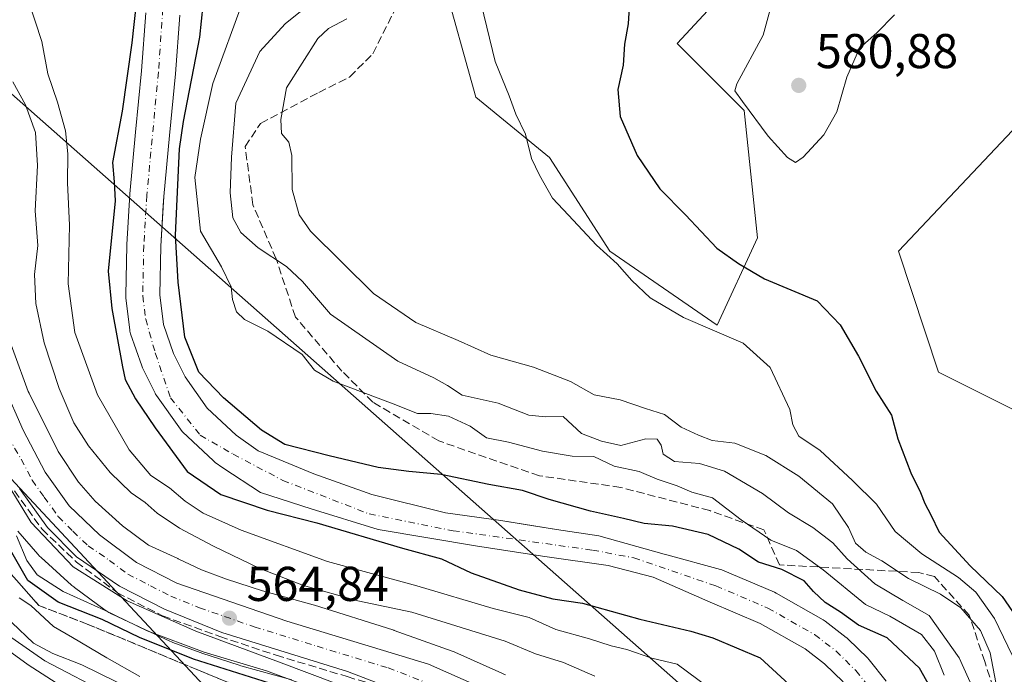
# Model space of a CAD drawing. Units: metres. Extents: x 620646 to 624086, y 4754940 to 4757314.
# Drawn here: x 621269 to 621471, y 4756745 to 4756879 of the extents above; entities that cross this region are included whole.
import ezdxf

# ---------------------------------------------------------------- set-up
doc = ezdxf.new("R2010")
doc.units = ezdxf.units.M
doc.header["$MEASUREMENT"] = 0
doc.linetypes.add('DGN Style 3', pattern=[2.307223, 1.648017, -0.659207])
doc.linetypes.add('DGN Style 4', pattern=[2.638475, 1.318413, -0.659207, 0.001648, -0.659207])
for name, color, linetype, lineweight in [('Arbolado forestal CxS', 92, 'Continuous', 0), ('Carretera de calzada única Cxs', 7, 'Continuous', 13), ('Carretera de calzada única eje', 7, 'DGN Style 4', 0), ('Corriente natural Cxs', 4, 'Continuous', 13), ('Corriente natural eje', 4, 'DGN Style 4', 0), ('Curva de nivel maestra', 30, 'Continuous', 30), ('Curva de nivel normal', 30, 'Continuous', 0), ('Matorral CxS', 135, 'Continuous', 0), ('Núcleo urbano CxS', 7, 'Continuous', 0), ('Pastizal CxS', 92, 'Continuous', 0), ('Punto de cota en terreno', 7, 'Continuous', 0), ('Rótulo de punto de cota en terreno', 7, 'Continuous', 0), ('Senda', 7, 'DGN Style 3', 0), ('Suelo desnudo CxS', 253, 'Continuous', 0), ('Talud superficial', 30, 'DGN Style 3', 0), ('Tendido', 6, 'Continuous', 0)]:
    doc.layers.add(name, color=color, linetype=linetype, lineweight=lineweight)
doc.styles.add('Style-Arial', font='txt')

# ---------------------------------------------------------------- blocks, each defined once
blk = doc.blocks.new('*U16')
at = {"layer": 'Arbolado forestal CxS', "color": 92, "linetype": 'Continuous', "lineweight": 0}
for points in [[(621355.7768, 4756888.0555, 568.7716), (621362.6501, 4756863.3075, 569.3562), (621377.7739, 4756850.9331, 570.6277), (621390.1483, 4756831.6841, 570.413), (621412.1459, 4756816.5597, 570.8158), (621420.3965, 4756834.4337, 576.9171), (621417.6471, 4756860.5567, 579.9855), (621403.8983, 4756874.3057, 576.9163), (621421.7728, 4756893.5545, 580.038)], [(621476.7688, 4756883.9297, 580.1937), (621472.6439, 4756856.4307, 579.4215), (621449.2693, 4756831.6831, 577.2578), (621457.5189, 4756806.9341, 576.4139), (621490.5165, 4756790.4347, 581.5466), (621501.5149, 4756767.0615, 581.5708), (621507.0141, 4756735.4375, 578.6088)], [(621446.7542, 4756743.5627, 546.8265), (621443.2941, 4756747.9327, 547.2603), (621443.2313, 4756748.0099, 547.2877), (621442.9973, 4756748.2624, 547.3664), (621438.9073, 4756752.2624, 547.8733), (621438.7099, 4756752.4413, 547.8205), (621438.5965, 4756752.5324, 547.7978), (621434.2366, 4756755.8924, 548.069), (621433.8379, 4756756.1582, 548.0077), (621424.2256, 4756761.6052, 548.2253), (621423.8711, 4756761.7804, 548.1873), (621413.2311, 4756766.3104, 547.9504), (621413.0573, 4756766.379, 547.9338), (621412.7875, 4756766.465, 547.9022), (621401.7975, 4756769.485, 548.4662), (621401.4779, 4756769.5569, 548.4626), (621401.2877, 4756769.5851, 548.4548), (621387.9011, 4756773.3368, 548.6386), (621379.1698, 4756774.6597, 548.9133), (621372.7623, 4756775.7028, 548.7794), (621367.7928, 4756776.5118, 548.8707), (621356.4156, 4756778.0993, 548.6526), (621341.3344, 4756781.8035, 548.6926), (621329.4281, 4756786.0368, 549.1427), (621318.0221, 4756790.7588, 548.8959), (621313.4976, 4756793.9807, 549.2968), (621307.6047, 4756799.5472, 550.2466), (621303.0534, 4756805.9616, 550.0617), (621300.6857, 4756810.7336, 549.5864), (621298.6288, 4756816.703, 549.3873), (621297.8843, 4756822.7412, 549.3569), (621298.078, 4756832.7293, 549.4277), (621298.5871, 4756841.053, 549.4702), (621298.7001, 4756842.9001, 549.5628), (621299.8747, 4756855.4526, 550.4257), (621301.0672, 4756868.0915, 549.6184), (621301.9917, 4756880.1079, 549.7019)]]:
    blk.add_polyline3d(points, dxfattribs=at)
blk = doc.blocks.new('5PATER')
at = {"layer": 'Suelo desnudo CxS', "linetype": 'Continuous', "lineweight": 0}
h = blk.add_hatch(color=51, dxfattribs=at)
edge = h.paths.add_edge_path()
edge.add_ellipse((0, 0), major_axis=(-0.11, -0.111), ratio=0.999422, start_angle=0, end_angle=360)

msp = doc.modelspace()

# ---------------------------------------------------------------- linework, layer by layer
at = {"layer": 'Arbolado forestal CxS', "color": 92, "linetype": 'Continuous', "lineweight": 0}
for points in [[(621355.7768, 4756888.0555, 568.7716), (621362.6501, 4756863.3075, 569.3562), (621377.7739, 4756850.9331, 570.6277), (621390.1483, 4756831.6841, 570.413), (621412.1459, 4756816.5597, 570.8158), (621420.3965, 4756834.4337, 576.9171), (621417.6471, 4756860.5567, 579.9855), (621403.8983, 4756874.3057, 576.9163), (621421.7728, 4756893.5545, 580.038)], [(621476.7688, 4756883.9297, 580.1937), (621472.6439, 4756856.4307, 579.4215), (621449.2693, 4756831.6831, 577.2578), (621457.5189, 4756806.9341, 576.4139), (621490.5165, 4756790.4347, 581.5466), (621501.5149, 4756767.0615, 581.5708), (621507.0141, 4756735.4375, 578.6088), (621521.3685, 4756709.2173, 566.2937)], [(621295.0084, 4756880.5923, 550.6121), (621294.0928, 4756868.6888, 550.3237), (621292.9055, 4756856.1076, 549.6325), (621291.7254, 4756843.4962, 549.3351), (621291.7167, 4756843.3838, 549.3344), (621291.0866, 4756833.0838, 549.5646), (621291.0808, 4756832.938, 549.5718), (621290.8804, 4756822.594, 549.3621), (621290.9065, 4756822.1318, 549.3581), (621291.7264, 4756815.4818, 549.2704), (621291.7533, 4756815.3023, 549.2663), (621291.891, 4756814.7699, 549.2315), (621294.1512, 4756808.2115, 549.0673), (621294.3148, 4756807.8245, 549.0615), (621296.9048, 4756802.6045, 549.2699), (621297.009, 4756802.4101, 549.2682), (621297.1857, 4756802.1348, 549.2599), (621302.0956, 4756795.2148, 549.4019), (621302.2689, 4756794.9903, 549.3571), (621302.5468, 4756794.6958, 549.2888), (621308.8667, 4756788.7258, 548.9697), (621309.0203, 4756788.5889, 548.961), (621309.2399, 4756788.4191, 548.9446), (621310.7723, 4756787.3279, 548.8235), (621318.4947, 4756782.2314, 548.6614), (621328.8989, 4756778.8931, 548.5667), (621342.6573, 4756774.6597, 548.7977), (621363.0302, 4756771.2201, 547.8953), (621376.7886, 4756769.1035, 548.0667), (621389.7532, 4756767.2514, 547.7769), (621399.0136, 4756764.8701, 547.4412), (621410.7057, 4756759.7776, 547.1456), (621420.9468, 4756755.4174, 547.2292), (621430.1595, 4756750.1969, 547.0633), (621434.1603, 4756747.1137, 546.9432), (621437.944, 4756743.4132, 547.0173)], [(621295.0084, 4756880.5923, 550.6121), (621294.0928, 4756868.6888, 550.3237), (621292.9055, 4756856.1076, 549.6325), (621291.7254, 4756843.4962, 549.3351), (621291.7167, 4756843.3838, 549.3344), (621291.0866, 4756833.0838, 549.5646), (621291.0808, 4756832.938, 549.5718), (621290.8804, 4756822.594, 549.3621), (621290.9065, 4756822.1318, 549.3581), (621291.7264, 4756815.4818, 549.2704), (621291.7533, 4756815.3023, 549.2663), (621291.891, 4756814.7699, 549.2315), (621294.1512, 4756808.2115, 549.0673), (621294.3148, 4756807.8245, 549.0615), (621296.9048, 4756802.6045, 549.2699), (621297.009, 4756802.4101, 549.2682), (621297.1857, 4756802.1348, 549.2599), (621302.0956, 4756795.2148, 549.4019), (621302.2689, 4756794.9903, 549.3571), (621302.5468, 4756794.6958, 549.2888), (621308.8667, 4756788.7258, 548.9697), (621309.0203, 4756788.5889, 548.961), (621309.2399, 4756788.4191, 548.9446), (621310.7723, 4756787.3279, 548.8235), (621318.4947, 4756782.2314, 548.6614), (621328.8989, 4756778.8931, 548.5667), (621342.6573, 4756774.6597, 548.7977), (621363.0302, 4756771.2201, 547.8953), (621376.7886, 4756769.1035, 548.0667), (621389.7532, 4756767.2514, 547.7769), (621399.0136, 4756764.8701, 547.4412), (621410.7057, 4756759.7776, 547.1456), (621420.9468, 4756755.4174, 547.2292), (621430.1595, 4756750.1969, 547.0633), (621434.1603, 4756747.1137, 546.9432), (621437.944, 4756743.4132, 547.0173)], [(621301.9917, 4756880.1079, 549.7019), (621301.0672, 4756868.0915, 549.6184), (621299.8747, 4756855.4526, 550.4257), (621298.7001, 4756842.9001, 549.5628), (621298.5871, 4756841.053, 549.4702), (621298.078, 4756832.7293, 549.4277), (621297.8843, 4756822.7412, 549.3569), (621298.6288, 4756816.703, 549.3873), (621300.6857, 4756810.7336, 549.5864), (621303.0534, 4756805.9616, 550.0617), (621307.6047, 4756799.5472, 550.2466), (621313.4976, 4756793.9807, 549.2968), (621318.0221, 4756790.7588, 548.8959), (621329.4281, 4756786.0368, 549.1427), (621341.3344, 4756781.8035, 548.6926), (621356.4156, 4756778.0993, 548.6526), (621367.7928, 4756776.5118, 548.8707), (621372.7623, 4756775.7028, 548.7794), (621379.1698, 4756774.6597, 548.9133), (621387.9011, 4756773.3368, 548.6386), (621401.2877, 4756769.5851, 548.4548), (621401.4779, 4756769.5569, 548.4626), (621401.7975, 4756769.485, 548.4662), (621412.7875, 4756766.465, 547.9022), (621413.0573, 4756766.379, 547.9338), (621413.2311, 4756766.3104, 547.9504), (621423.8711, 4756761.7804, 548.1873), (621424.2256, 4756761.6052, 548.2253), (621433.8379, 4756756.1582, 548.0077), (621434.2366, 4756755.8924, 548.069), (621438.5965, 4756752.5324, 547.7978), (621438.7099, 4756752.4413, 547.8205), (621438.9073, 4756752.2624, 547.8733), (621442.9973, 4756748.2624, 547.3664), (621443.2313, 4756748.0099, 547.2877), (621443.2941, 4756747.9327, 547.2603), (621446.7542, 4756743.5627, 546.8265)], [(621368.7093, 4756744.8319, 563.2075), (621368.2479, 4756745.0787, 563.1874), (621367.9708, 4756745.2089, 563.1887), (621358.3807, 4756749.4901, 562.7048), (621358.1809, 4756749.5757, 562.6818), (621357.8249, 4756749.7135, 562.6505), (621345.9451, 4756753.9829, 562.0137), (621345.8113, 4756754.0293, 561.9882), (621345.6427, 4756754.0845, 561.9582), (621329.5729, 4756759.1457, 561.18), (621329.3001, 4756759.2261, 561.1883), (621326.5529, 4756759.9853, 561.3348), (621318.9449, 4756762.0871, 562.6743), (621311.5589, 4756764.4931, 562.7582), (621306.4039, 4756766.4009, 563.3533), (621301.6013, 4756768.6563, 563.233), (621301.5583, 4756768.6761, 563.229), (621295.5317, 4756771.4623, 563.4084), (621290.1888, 4756775.4161, 563.2197), (621284.5899, 4756780.4607, 563.1356), (621281.2729, 4756784.2823, 563.307), (621281.1869, 4756784.3813, 563.3049), (621277.0614, 4756790.6317, 563.6252), (621271.0877, 4756802.5807, 563.6254), (621270.8987, 4756802.9587, 563.63), (621264.9099, 4756819.0559, 563.89)], [(621264.9099, 4756819.0559, 563.89), (621270.8987, 4756802.9587, 563.63), (621271.0877, 4756802.5807, 563.6254), (621277.0614, 4756790.6317, 563.6252), (621281.1869, 4756784.3813, 563.3049), (621281.2729, 4756784.2823, 563.307), (621284.5899, 4756780.4607, 563.1356), (621290.1888, 4756775.4161, 563.2197), (621295.5317, 4756771.4623, 563.4084), (621301.5583, 4756768.6761, 563.229), (621301.6013, 4756768.6563, 563.233), (621306.4039, 4756766.4009, 563.3533), (621311.5589, 4756764.4931, 562.7582), (621318.9449, 4756762.0871, 562.6743), (621326.5529, 4756759.9853, 561.3348), (621329.3001, 4756759.2261, 561.1883), (621329.5729, 4756759.1457, 561.18), (621345.6427, 4756754.0845, 561.9582), (621345.8113, 4756754.0293, 561.9882), (621345.9451, 4756753.9829, 562.0137), (621357.8249, 4756749.7135, 562.6505), (621358.1809, 4756749.5757, 562.6818), (621358.3807, 4756749.4901, 562.7048), (621367.9708, 4756745.2089, 563.1887), (621368.2479, 4756745.0787, 563.1874), (621368.7093, 4756744.8319, 563.2075)]]:
    msp.add_polyline3d(points, dxfattribs=at)
at = {"layer": 'Carretera de calzada única Cxs', "color": 7, "linetype": 'Continuous', "lineweight": 13}
for points in [[(621265.9801, 4756803.9301, 565.0859), (621269.8501, 4756795.0501, 564.7279), (621274.3501, 4756786.3901, 564.6522), (621279.2801, 4756779.5101, 564.6315), (621285.4801, 4756773.5901, 564.5813), (621293.0701, 4756767.9201, 564.6101), (621301.3701, 4756763.6701, 564.6405), (621323.8901, 4756755.8601, 564.5249), (621352.9401, 4756747.0201, 564.8489), (621363.6401, 4756742.3401, 565.0238)], [(621265.9801, 4756803.9301, 565.0859), (621269.8501, 4756795.0501, 564.7279), (621274.3501, 4756786.3901, 564.6522), (621279.2801, 4756779.5101, 564.6315), (621285.4801, 4756773.5901, 564.5813), (621293.0701, 4756767.9201, 564.6101), (621301.3701, 4756763.6701, 564.6405), (621323.8901, 4756755.8601, 564.5249), (621352.9401, 4756747.0201, 564.8489), (621363.6401, 4756742.3401, 565.0238)], [(621350.3901, 4756740.1601, 565.5501), (621336.3701, 4756745.5501, 565.6633), (621310.6001, 4756753.5601, 565.6023), (621298.8301, 4756758.3101, 565.1991), (621289.5701, 4756763.0701, 565.156), (621280.8201, 4756769.0701, 565.11), (621274.8201, 4756775.0801, 566.6198), (621269.0701, 4756783.0901, 567.6763)], [(621350.3901, 4756740.1601, 565.5501), (621336.3701, 4756745.5501, 565.6633), (621310.6001, 4756753.5601, 565.6023), (621298.8301, 4756758.3101, 565.1991), (621289.5701, 4756763.0701, 565.156), (621280.8201, 4756769.0701, 565.11), (621274.8201, 4756775.0801, 566.6198), (621269.0701, 4756783.0901, 567.6763)]]:
    msp.add_polyline3d(points, dxfattribs=at)
at = {"layer": 'Carretera de calzada única eje', "color": 7, "linetype": 'DGN Style 4', "lineweight": 0}
msp.add_polyline3d([(621266.7101, 4756793.6901, 565.4243), (621269.4601, 4756789.0701, 565.8516), (621271.7101, 4756784.7401, 565.3838), (621274.1701, 4756781.3001, 564.9369), (621277.0501, 4756777.3001, 564.898), (621280.0501, 4756774.2901, 564.7938), (621283.1601, 4756771.3301, 564.7927), (621287.5301, 4756768.3301, 564.7741), (621291.3201, 4756765.4901, 564.8508), (621295.9601, 4756763.1001, 564.8082), (621300.1001, 4756760.9901, 564.8949), (621305.9801, 4756758.6001, 564.825), (621317.2301, 4756754.7101, 564.8582), (621330.1201, 4756750.7101, 564.8919), (621344.6601, 4756746.2901, 564.9304), (621351.6701, 4756743.5901, 564.8619)], dxfattribs=at)
at = {"layer": 'Corriente natural Cxs', "color": 4, "linetype": 'Continuous', "lineweight": 13}
for points in [[(621437.944, 4756743.4132, 547.0173), (621434.1603, 4756747.1137, 546.9432), (621430.1595, 4756750.1969, 547.0633), (621420.9468, 4756755.4174, 547.2292), (621410.7057, 4756759.7776, 547.1456), (621399.0136, 4756764.8701, 547.4412), (621389.7532, 4756767.2514, 547.7769), (621376.7886, 4756769.1035, 548.0667), (621363.0302, 4756771.2201, 547.8953), (621342.6573, 4756774.6597, 548.7977), (621328.8989, 4756778.8931, 548.5667), (621318.4947, 4756782.2314, 548.6614), (621310.7723, 4756787.3279, 548.8235), (621309.2399, 4756788.4191, 548.9446), (621309.0203, 4756788.5889, 548.961), (621308.8667, 4756788.7258, 548.9697), (621302.5467, 4756794.6958, 549.2888), (621302.2689, 4756794.9903, 549.3571), (621302.0956, 4756795.2148, 549.4019), (621297.1856, 4756802.1348, 549.2599), (621297.009, 4756802.4101, 549.2682), (621296.9048, 4756802.6045, 549.2699), (621294.3148, 4756807.8245, 549.0615), (621294.1511, 4756808.2115, 549.0673), (621291.891, 4756814.7699, 549.2315), (621291.7533, 4756815.3023, 549.2663), (621291.7264, 4756815.4818, 549.2704), (621290.9064, 4756822.1318, 549.3581), (621290.8804, 4756822.594, 549.3621), (621291.0808, 4756832.938, 549.5718), (621291.0866, 4756833.0838, 549.5646), (621291.7166, 4756843.3838, 549.3344), (621291.7253, 4756843.4962, 549.3352), (621292.9055, 4756856.1076, 549.6325), (621294.0927, 4756868.6888, 550.3237), (621295.0084, 4756880.5923, 550.6121)], [(621437.944, 4756743.4132, 547.0173), (621434.1603, 4756747.1137, 546.9432), (621430.1595, 4756750.1969, 547.0633), (621420.9468, 4756755.4174, 547.2292), (621410.7057, 4756759.7776, 547.1456), (621399.0136, 4756764.8701, 547.4412), (621389.7532, 4756767.2514, 547.7769), (621376.7886, 4756769.1035, 548.0667), (621363.0302, 4756771.2201, 547.8953), (621342.6573, 4756774.6597, 548.7977), (621328.8989, 4756778.8931, 548.5667), (621318.4947, 4756782.2314, 548.6614), (621310.7723, 4756787.3279, 548.8235), (621309.2399, 4756788.4191, 548.9446), (621309.0203, 4756788.5889, 548.961), (621308.8667, 4756788.7258, 548.9697), (621302.5467, 4756794.6958, 549.2888), (621302.2689, 4756794.9903, 549.3571), (621302.0956, 4756795.2148, 549.4019), (621297.1856, 4756802.1348, 549.2599), (621297.009, 4756802.4101, 549.2682), (621296.9048, 4756802.6045, 549.2699), (621294.3148, 4756807.8245, 549.0615), (621294.1511, 4756808.2115, 549.0673), (621291.891, 4756814.7699, 549.2315), (621291.7533, 4756815.3023, 549.2663), (621291.7264, 4756815.4818, 549.2704), (621290.9064, 4756822.1318, 549.3581), (621290.8804, 4756822.594, 549.3621), (621291.0808, 4756832.938, 549.5718), (621291.0866, 4756833.0838, 549.5646), (621291.7166, 4756843.3838, 549.3344), (621291.7253, 4756843.4962, 549.3352), (621292.9055, 4756856.1076, 549.6325), (621294.0927, 4756868.6888, 550.3237), (621295.0084, 4756880.5923, 550.6121)], [(621301.9916, 4756880.1079, 549.7019), (621301.0672, 4756868.0915, 549.6184), (621299.8747, 4756855.4526, 550.4257), (621298.7001, 4756842.9001, 549.5628), (621298.078, 4756832.7293, 549.4277), (621297.8843, 4756822.7412, 549.3569), (621298.6288, 4756816.703, 549.3873), (621300.6857, 4756810.7336, 549.5864), (621303.0534, 4756805.9616, 550.0617), (621307.6047, 4756799.5472, 550.2466), (621313.4975, 4756793.9807, 549.2967), (621318.0221, 4756790.7588, 548.8959), (621329.4281, 4756786.0368, 549.1427), (621341.3344, 4756781.8035, 548.6926), (621356.4156, 4756778.0993, 548.6526), (621367.7927, 4756776.5118, 548.8707), (621379.1698, 4756774.6597, 548.9133), (621387.9011, 4756773.3368, 548.6386), (621401.2877, 4756769.5851, 548.4548), (621401.4779, 4756769.5569, 548.4626), (621401.7975, 4756769.485, 548.4662), (621412.7875, 4756766.465, 547.9022), (621413.0572, 4756766.379, 547.9338), (621413.2311, 4756766.3104, 547.9504), (621423.8711, 4756761.7804, 548.1873), (621424.2256, 4756761.6052, 548.2253), (621433.8379, 4756756.1582, 548.0077), (621434.2365, 4756755.8924, 548.069), (621438.5965, 4756752.5324, 547.7978), (621438.7099, 4756752.4413, 547.8205), (621438.9073, 4756752.2624, 547.8733), (621442.9973, 4756748.2624, 547.3664), (621443.2313, 4756748.0099, 547.2877), (621443.2941, 4756747.9327, 547.2603), (621446.7541, 4756743.5627, 546.8265)], [(621301.9916, 4756880.1079, 549.7019), (621301.0672, 4756868.0915, 549.6184), (621299.8747, 4756855.4526, 550.4257), (621298.7001, 4756842.9001, 549.5628), (621298.078, 4756832.7293, 549.4277), (621297.8843, 4756822.7412, 549.3569), (621298.6288, 4756816.703, 549.3873), (621300.6857, 4756810.7336, 549.5864), (621303.0534, 4756805.9616, 550.0617), (621307.6047, 4756799.5472, 550.2466), (621313.4975, 4756793.9807, 549.2967), (621318.0221, 4756790.7588, 548.8959), (621329.4281, 4756786.0368, 549.1427), (621341.3344, 4756781.8035, 548.6926), (621356.4156, 4756778.0993, 548.6526), (621367.7927, 4756776.5118, 548.8707), (621379.1698, 4756774.6597, 548.9133), (621387.9011, 4756773.3368, 548.6386), (621401.2877, 4756769.5851, 548.4548), (621401.4779, 4756769.5569, 548.4626), (621401.7975, 4756769.485, 548.4662), (621412.7875, 4756766.465, 547.9022), (621413.0572, 4756766.379, 547.9338), (621413.2311, 4756766.3104, 547.9504), (621423.8711, 4756761.7804, 548.1873), (621424.2256, 4756761.6052, 548.2253), (621433.8379, 4756756.1582, 548.0077), (621434.2365, 4756755.8924, 548.069), (621438.5965, 4756752.5324, 547.7978), (621438.7099, 4756752.4413, 547.8205), (621438.9073, 4756752.2624, 547.8733), (621442.9973, 4756748.2624, 547.3664), (621443.2313, 4756748.0099, 547.2877), (621443.2941, 4756747.9327, 547.2603), (621446.7541, 4756743.5627, 546.8265)]]:
    msp.add_polyline3d(points, dxfattribs=at)
at = {"layer": 'Corriente natural eje', "color": 4, "linetype": 'DGN Style 4', "lineweight": 0}
msp.add_polyline3d([(621299.2401, 4756892.3201, 549.7635), (621297.5801, 4756868.3901, 550.1404), (621295.2101, 4756843.1701, 549.0661), (621294.5801, 4756832.8701, 549.1985), (621294.3801, 4756822.5601, 549.0712), (621294.9696, 4756817.7792, 549.1133), (621296.9449, 4756810.8464, 548.9299), (621300.0593, 4756801.6473, 549.5839), (621306.1447, 4756793.9744, 549.0845), (621312.9302, 4756790.088, 548.5804), (621323.0781, 4756784.7139, 548.22), (621340.8052, 4756777.8347, 548.2165), (621358.0031, 4756774.3951, 548.2255), (621386.5782, 4756770.4264, 548.1288), (621395.0449, 4756768.8389, 547.8982), (621411.8601, 4756763.0901, 547.21), (621422.5001, 4756758.5601, 547.1526), (621432.1001, 4756753.1201, 546.8973), (621436.4601, 4756749.7601, 546.8847), (621440.5501, 4756745.7601, 546.7054), (621443.4463, 4756742.1021, 546.5305)], dxfattribs=at)
at = {"layer": 'Curva de nivel maestra', "color": 30, "linetype": 'Continuous', "lineweight": 30, "flags": 128}
for points, elevation in [([(621293.9738, 4756891.3413), (621292.1218, 4756874.4079), (621290.1174, 4756860.4129), (621288.19, 4756849.8801), (621288.52, 4756845.9201), (621288.73, 4756842.0401), (621287.28, 4756827.6401), (621288, 4756819.9901), (621290.19, 4756808.0001), (621290.74, 4756805.4301), (621292.85, 4756801.4201), (621296.9, 4756795.5101), (621303.4989, 4756786.5661), (621310.378, 4756781.8036), (621319.9031, 4756778.6286), (621330.05, 4756776.0401), (621347.59, 4756770.8001), (621355.64, 4756768.6301), (621361.72, 4756765.7401), (621371.57, 4756762.2601), (621378.42, 4756760.4501), (621384.52, 4756759.5401), (621396.27, 4756756.3001), (621406.7, 4756753.7801), (621411.26, 4756752.4701), (621420.97, 4756748.3301), (621429.44, 4756740.5601)], 550), ([(621394.21, 4756884.0101), (621393.91, 4756878.3401), (621393.13, 4756874.1701), (621392.86, 4756869.8501), (621391.75, 4756864.8701), (621392.22, 4756859.3001), (621395.7, 4756851.2901), (621400.38, 4756844.5001), (621405.64, 4756839.1901), (621412.08, 4756832.3001), (621416.51, 4756829.2101), (621421.86, 4756826.0101), (621432.66, 4756821.5301), (621437.33, 4756816.6201), (621441.09, 4756810.1801), (621444.7, 4756803.0201), (621447.86, 4756798.0801), (621449.16, 4756793.2201), (621451.82, 4756786.2701), (621453.83, 4756782.2301), (621454.71, 4756779.9501), (621455.93, 4756777.6701), (621457.62, 4756774.1001), (621463.99, 4756767.2301), (621470.54, 4756760.9401), (621474.95, 4756754.5601)], 575), ([(621456.6, 4756740.8901), (621453.61, 4756746.2301), (621446.97, 4756752.4701), (621441.12, 4756755.0301), (621437.42, 4756757.7001), (621434.26, 4756759.6601), (621431.91, 4756761.9301), (621429.96, 4756764.1401), (621425.4, 4756766.4301), (621420.58, 4756767.9401), (621416.59, 4756770.6101), (621410.3, 4756773.6001), (621402.96, 4756775.3401), (621397.15, 4756775.8801), (621392.95, 4756776.9401), (621386.15, 4756778.4201), (621377.66, 4756780.8201), (621372.25, 4756782.6301), (621365.34, 4756783.9001), (621355.58, 4756785.9401), (621348.91, 4756786.5501), (621342.65, 4756787.3801), (621332.6031, 4756789.7411), (621323.49, 4756792.0701), (621318.69, 4756795.0001), (621310.9072, 4756801.6474), (621305.8801, 4756806.9391), (621302.9697, 4756814.0828), (621301.61, 4756825.3501), (621301.1176, 4756834.985), (621301.9114, 4756852.7121), (621302.7051, 4756858.2683), (621306.1, 4756875.5501), (621306.76, 4756882.1101)], 550), ([(621321.65, 4756742.7501), (621304.75, 4756748.1001), (621293.69, 4756752.5001), (621286.03, 4756756.2001), (621277.05, 4756759.7801), (621270.84, 4756764.2001), (621266.73, 4756771.3901)], 575)]:
    msp.add_lwpolyline(points, dxfattribs=dict(at, elevation=elevation))
at = {"layer": 'Curva de nivel normal', "color": 30, "linetype": 'Continuous', "lineweight": 0, "flags": 128}
for points, elevation in [([(621473.59, 4756746.94), (621469, 4756756.42), (621465.18, 4756761.8), (621461.59, 4756764.84), (621454.06, 4756769.67), (621448.65, 4756774.24), (621444.8, 4756779.87), (621439.89, 4756784.71), (621433.23, 4756790.82), (621428.9, 4756793.76), (621427.62, 4756796.1), (621427, 4756799.22), (621422.98, 4756807.84), (621417.49, 4756812.85), (621405.23, 4756818.08), (621398.42, 4756822.11), (621394.66, 4756825.68), (621391.6, 4756829.09), (621387.36, 4756832.92), (621381.63, 4756839.12), (621378.34, 4756842.56), (621375.74, 4756847.31), (621374.08, 4756850.69), (621372.81, 4756855.66), (621370.83, 4756859.79), (621369.5, 4756863.52), (621366.6, 4756870.61), (621362.62, 4756887.28)], 570), ([(621448.46, 4756880.16), (621444.83, 4756876.44), (621441.28, 4756873.3), (621438.72, 4756867.37), (621436.65, 4756860.26), (621434, 4756855.59), (621429.79, 4756850.96), (621428.21, 4756849.86), (621426.57, 4756850.93), (621422.57, 4756855.26), (621417.34, 4756862.4), (621415.73, 4756864.55), (621416.18, 4756866.02), (621421.57, 4756876.02), (621424.34, 4756886.29)], 580), ([(621412.43, 4756740.79), (621403.9, 4756747.07), (621398.73, 4756748.29), (621393.61, 4756750.06), (621390.4, 4756750.81), (621385.97, 4756752.22), (621379.08, 4756754.14), (621373.56, 4756756.59), (621366.22, 4756758.49), (621350.59, 4756763.14), (621332.23, 4756768.07), (621314.56, 4756774.53), (621306.78, 4756777.98), (621303.07, 4756780.47), (621299.84, 4756783.2), (621296, 4756785.7), (621291.61, 4756790.98), (621285.09, 4756802.29), (621280.46, 4756815.02), (621279.08, 4756825.02), (621279.36, 4756837.02), (621278.92, 4756845.69), (621279.04, 4756851.69), (621278.53, 4756856.4), (621276.86, 4756862.23), (621274.9, 4756868.07), (621273.69, 4756874.67), (621270.85, 4756883.27)], 555), ([(621315.11, 4756883.48), (621308.71, 4756866.11), (621306.21, 4756854.69), (621305.02, 4756846.8), (621306.22, 4756835.83), (621310.52, 4756828.49), (621312.49, 4756824.42), (621312.76, 4756821.79), (621313.58, 4756819.24), (621315.24, 4756817.72), (621320.02, 4756815.32), (621327.08, 4756810.51), (621329.58, 4756807.3), (621333.42, 4756805.06), (621345.73, 4756800.43), (621350.69, 4756798.45), (621353.41, 4756798.45), (621357.05, 4756797.87), (621361.5, 4756795.86), (621364.86, 4756793.44), (621369.33, 4756792.56), (621376.33, 4756790.72), (621382.37, 4756789.72), (621386.83, 4756789.61), (621391.04, 4756787.62), (621396.14, 4756786.55), (621399.84, 4756785), (621403.94, 4756783.63), (621406.96, 4756782.29), (621411.14, 4756781.16), (621417.03, 4756776.63), (621423.14, 4756772.46), (621428.39, 4756770.32), (621433.85, 4756766.41), (621442.54, 4756759.27), (621447.54, 4756756.9), (621453.99, 4756753.12), (621456.68, 4756749.74), (621458.66, 4756744.8)], 555), ([(621465.54, 4756739.87), (621461.76, 4756748.33), (621455.61, 4756757.02), (621450.22, 4756760.09), (621444.48, 4756763.54), (621438.78, 4756768.64), (621435.87, 4756771.9), (621431.73, 4756775.09), (621426.73, 4756778.09), (621421.44, 4756782.04), (621413.66, 4756786.63), (621408.51, 4756788.16), (621403.38, 4756788.58), (621401.06, 4756790.08), (621400.62, 4756791.97), (621399.82, 4756793.18), (621397.52, 4756793.21), (621392.37, 4756791.89), (621388.44, 4756792.78), (621384.34, 4756794.36), (621380.58, 4756797.83), (621376.91, 4756797.78), (621373.49, 4756798.1), (621367.21, 4756800.57), (621359.86, 4756802.22), (621356.88, 4756804.18), (621354.05, 4756805.73), (621346.63, 4756809.16), (621332.89, 4756818.81), (621327.1, 4756825.46), (621323.87, 4756828.57), (621318.03, 4756832.39), (621314.5, 4756835.52), (621312.83, 4756838.52), (621312.29, 4756843.65), (621312.54, 4756850.95), (621313.47, 4756862.02), (621318.34, 4756872.65), (621323.57, 4756878.28), (621329.88, 4756883.43)], 560), ([(621469.25, 4756743.27), (621468.09, 4756749.4), (621466.12, 4756753.93), (621462.06, 4756758.57), (621457.91, 4756761.42), (621451.38, 4756764.61), (621445.86, 4756768.22), (621442.62, 4756769.98), (621440.49, 4756771.85), (621439.08, 4756775.05), (621435.78, 4756779.9), (621428.88, 4756785.61), (621422.08, 4756789.82), (621415.78, 4756792.34), (621411.13, 4756792.9), (621408.31, 4756793.98), (621404.78, 4756795.62), (621401.31, 4756798.21), (621397.42, 4756799.45), (621392.22, 4756801.21), (621386.92, 4756802.29), (621382.03, 4756805.01), (621374.5, 4756807.9), (621365.73, 4756810.39), (621359.02, 4756813.38), (621350.38, 4756817.07), (621341.7, 4756823.06), (621328.77, 4756835.8), (621326.43, 4756839.18), (621325.01, 4756844.37), (621324.93, 4756851.29), (621324.34, 4756854.04), (621322.82, 4756855.85), (621322.66, 4756858.73), (621323.84, 4756865.2), (621330.24, 4756875.28), (621332.43, 4756877.38), (621336.2, 4756879.33)], 565), ([(621267.72, 4756866.42), (621270.32, 4756861.68), (621272.4, 4756856.04), (621272.78, 4756849.24), (621272.32, 4756839.95), (621272.84, 4756832.87), (621272.18, 4756826.92), (621272.42, 4756820.96), (621274.17, 4756812.89), (621277.26, 4756803.53), (621280.22, 4756796.51), (621283.23, 4756791.8), (621287.72, 4756786.32), (621291.99, 4756782.16), (621294.84, 4756780.2), (621297.33, 4756778.02), (621301.92, 4756774.94), (621308.86, 4756771.22), (621318.4, 4756766.64), (621327.32, 4756763.2), (621338.47, 4756760.04), (621349.5, 4756757.74), (621368.69, 4756751.75), (621374.92, 4756749.16), (621380.66, 4756747.36), (621387.06, 4756744.61)], 560), ([(621264.25, 4756787.82), (621271.48, 4756776.11), (621280.09, 4756767.01), (621291.16, 4756760.01), (621305.23, 4756753.8), (621322.2, 4756747.54), (621340.15, 4756740.79)], 565), ([(621268.48, 4756773.38), (621270.61, 4756768.3), (621272.75, 4756765.34), (621278.03, 4756761.96), (621286.51, 4756758.1), (621295.29, 4756753.86), (621306.94, 4756749.49), (621319.77, 4756745.68), (621329.32, 4756742.12)], 570), ([(621269.01, 4756760.64), (621271.43, 4756759.06), (621276.06, 4756754.74), (621279.99, 4756752.52), (621287.01, 4756748.37), (621293.74, 4756744.51)], 580), ([(621292.34, 4756741.82), (621281.85, 4756746.9), (621275.95, 4756749.26), (621271.97, 4756751.33), (621267.54, 4756755.56)], 585), ([(621287.89, 4756740.62), (621274.27, 4756747.73), (621266.66, 4756753.05)], 590), ([(621277.56, 4756742.58), (621270.85, 4756746.88), (621266.82, 4756749.85)], 595)]:
    msp.add_lwpolyline(points, dxfattribs=dict(at, elevation=elevation))
at = {"layer": 'Matorral CxS', "color": 135, "linetype": 'Continuous', "lineweight": 0}
for points in [[(621268.7585, 4756774.2911, 569.8169), (621272.8285, 4756769.6021, 567.905), (621272.8553, 4756769.5713, 567.9028), (621273.2131, 4756769.1891, 567.8465), (621273.5151, 4756768.9027, 567.7653), (621279.7649, 4756763.2715, 566.8705), (621279.8453, 4756763.2003, 566.8615), (621280.2497, 4756762.8681, 566.788), (621280.3611, 4756762.7841, 566.7601), (621286.6721, 4756758.1141, 568.7905), (621286.9861, 4756757.8931, 568.7614), (621287.4309, 4756757.6167, 568.6646), (621287.8923, 4756757.3699, 568.7262), (621288.0735, 4756757.2835, 568.7828), (621294.8219, 4756754.1633, 569.8797), (621299.9093, 4756751.7741, 569.8172), (621300.2481, 4756751.6245, 569.9084), (621300.5331, 4756751.5129, 569.9619), (621306.1541, 4756749.4327, 570.3091), (621306.3593, 4756749.3603, 570.2969), (621306.4531, 4756749.3287, 570.2887), (621314.1617, 4756746.8179, 569.0833), (621314.5091, 4756746.7133, 569.0568), (621324.9019, 4756743.8421, 569.3901)], [(621324.9019, 4756743.8421, 569.3901), (621314.5091, 4756746.7133, 569.0568), (621314.1617, 4756746.8179, 569.0833), (621306.4531, 4756749.3287, 570.2887), (621306.3593, 4756749.3603, 570.2969), (621306.1541, 4756749.4327, 570.3091), (621300.5331, 4756751.5129, 569.9619), (621300.2481, 4756751.6245, 569.9084), (621299.9093, 4756751.7741, 569.8172), (621294.8219, 4756754.1633, 569.8797), (621288.0735, 4756757.2835, 568.7828), (621287.8923, 4756757.3699, 568.7262), (621287.4309, 4756757.6167, 568.6646), (621286.9861, 4756757.8931, 568.7614), (621286.6721, 4756758.1141, 568.7905), (621280.3611, 4756762.7841, 566.7601), (621280.2497, 4756762.8681, 566.788), (621279.8453, 4756763.2003, 566.8615), (621279.7649, 4756763.2715, 566.8705), (621273.5151, 4756768.9027, 567.7653), (621273.2131, 4756769.1891, 567.8465), (621272.8553, 4756769.5713, 567.9028), (621272.8285, 4756769.6021, 567.905), (621268.7585, 4756774.2911, 569.8169)]]:
    msp.add_polyline3d(points, dxfattribs=at)
at = {"layer": 'Núcleo urbano CxS', "color": 7, "linetype": 'Continuous', "lineweight": 0}
for points in [[(621264.9099, 4756819.0559, 563.89), (621270.8987, 4756802.9587, 563.63), (621271.0877, 4756802.5807, 563.6254), (621277.0614, 4756790.6317, 563.6252), (621281.1869, 4756784.3813, 563.3049), (621281.2729, 4756784.2823, 563.307), (621284.5899, 4756780.4607, 563.1356), (621290.1888, 4756775.4161, 563.2197), (621295.5317, 4756771.4623, 563.4084), (621301.5583, 4756768.6761, 563.229), (621301.6013, 4756768.6563, 563.233), (621306.4039, 4756766.4009, 563.3533), (621311.5589, 4756764.4931, 562.7582), (621318.9449, 4756762.0871, 562.6743), (621326.5529, 4756759.9853, 561.3348), (621329.3001, 4756759.2261, 561.1883), (621329.5729, 4756759.1457, 561.18), (621345.6427, 4756754.0845, 561.9582), (621345.8113, 4756754.0293, 561.9882), (621345.9451, 4756753.9829, 562.0137), (621357.8249, 4756749.7135, 562.6505), (621358.1809, 4756749.5757, 562.6818), (621358.3807, 4756749.4901, 562.7048), (621367.9708, 4756745.2089, 563.1887), (621368.2479, 4756745.0787, 563.1874), (621368.7093, 4756744.8319, 563.2075)], [(621264.9099, 4756819.0559, 563.89), (621270.8987, 4756802.9587, 563.63), (621271.0877, 4756802.5807, 563.6254), (621277.0614, 4756790.6317, 563.6252), (621281.1869, 4756784.3813, 563.3049), (621281.2729, 4756784.2823, 563.307), (621284.5899, 4756780.4607, 563.1356), (621290.1888, 4756775.4161, 563.2197), (621295.5317, 4756771.4623, 563.4084), (621301.5583, 4756768.6761, 563.229), (621301.6013, 4756768.6563, 563.233), (621306.4039, 4756766.4009, 563.3533), (621311.5589, 4756764.4931, 562.7582), (621318.9449, 4756762.0871, 562.6743), (621326.5529, 4756759.9853, 561.3348), (621329.3001, 4756759.2261, 561.1883), (621329.5729, 4756759.1457, 561.18), (621345.6427, 4756754.0845, 561.9582), (621345.8113, 4756754.0293, 561.9882), (621345.9451, 4756753.9829, 562.0137), (621357.8249, 4756749.7135, 562.6505), (621358.1809, 4756749.5757, 562.6818), (621358.3807, 4756749.4901, 562.7048), (621367.9708, 4756745.2089, 563.1887), (621368.2479, 4756745.0787, 563.1874), (621368.7093, 4756744.8319, 563.2075)], [(621324.9019, 4756743.8421, 569.3901), (621314.5091, 4756746.7133, 569.0568), (621314.1617, 4756746.8179, 569.0833), (621306.4531, 4756749.3287, 570.2887), (621306.3593, 4756749.3603, 570.2969), (621306.1541, 4756749.4327, 570.3091), (621300.5331, 4756751.5129, 569.9619), (621300.2481, 4756751.6245, 569.9084), (621299.9093, 4756751.7741, 569.8172), (621294.8219, 4756754.1633, 569.8797), (621288.0735, 4756757.2835, 568.7828), (621287.8923, 4756757.3699, 568.7262), (621287.4309, 4756757.6167, 568.6646), (621286.9861, 4756757.8931, 568.7614), (621286.6721, 4756758.1141, 568.7905), (621280.3611, 4756762.7841, 566.7601), (621280.2497, 4756762.8681, 566.788), (621279.8453, 4756763.2003, 566.8615), (621279.7649, 4756763.2715, 566.8705), (621273.5151, 4756768.9027, 567.7653), (621273.2131, 4756769.1891, 567.8465), (621272.8553, 4756769.5713, 567.9028), (621272.8285, 4756769.6021, 567.905), (621268.7585, 4756774.2911, 569.8169)], [(621324.9019, 4756743.8421, 569.3901), (621314.5091, 4756746.7133, 569.0568), (621314.1617, 4756746.8179, 569.0833), (621306.4531, 4756749.3287, 570.2887), (621306.3593, 4756749.3603, 570.2969), (621306.1541, 4756749.4327, 570.3091), (621300.5331, 4756751.5129, 569.9619), (621300.2481, 4756751.6245, 569.9084), (621299.9093, 4756751.7741, 569.8172), (621294.8219, 4756754.1633, 569.8797), (621288.0735, 4756757.2835, 568.7828), (621287.8923, 4756757.3699, 568.7262), (621287.4309, 4756757.6167, 568.6646), (621286.9861, 4756757.8931, 568.7614), (621286.6721, 4756758.1141, 568.7905), (621280.3611, 4756762.7841, 566.7601), (621280.2497, 4756762.8681, 566.788), (621279.8453, 4756763.2003, 566.8615), (621279.7649, 4756763.2715, 566.8705), (621273.5151, 4756768.9027, 567.7653), (621273.2131, 4756769.1891, 567.8465), (621272.8553, 4756769.5713, 567.9028), (621272.8285, 4756769.6021, 567.905), (621268.7585, 4756774.2911, 569.8169)]]:
    msp.add_polyline3d(points, dxfattribs=at)
at = {"layer": 'Pastizal CxS', "color": 92, "linetype": 'Continuous', "lineweight": 0}
for points in [[(621421.7728, 4756893.5545, 580.038), (621403.8983, 4756874.3057, 576.9163), (621417.6471, 4756860.5567, 579.9855), (621420.3965, 4756834.4337, 576.9171), (621412.1459, 4756816.5597, 570.8158), (621390.1483, 4756831.6841, 570.413), (621377.7739, 4756850.9331, 570.6277), (621362.6501, 4756863.3075, 569.3562), (621355.7768, 4756888.0555, 568.7716)], [(621355.7768, 4756888.0555, 568.7716), (621362.6501, 4756863.3075, 569.3562), (621377.7739, 4756850.9331, 570.6277), (621390.1483, 4756831.6841, 570.413), (621412.1459, 4756816.5597, 570.8158), (621420.3965, 4756834.4337, 576.9171), (621417.6471, 4756860.5567, 579.9855), (621403.8983, 4756874.3057, 576.9163), (621421.7728, 4756893.5545, 580.038)], [(621491.6337, 4756887.8735, 580.7949), (621508.5137, 4756851.8251, 589.8547), (621540.1461, 4756817.8367, 601.269), (621548.8357, 4756801.5497, 602.0083), (621546.8343, 4756784.2927, 599.7372), (621541.8163, 4756782.0109, 597.6296), (621535.8851, 4756778.3609, 594.8139), (621534.5157, 4756754.6331, 588.4362), (621538.1653, 4756744.1381, 583.5028), (621541.3581, 4756730.9059, 569.2), (621546.4759, 4756719.5629, 558.3156), (621521.3685, 4756709.2173, 566.2937), (621507.0141, 4756735.4375, 578.6088), (621501.5149, 4756767.0615, 581.5708), (621490.5165, 4756790.4347, 581.5466), (621457.5189, 4756806.9341, 576.4139), (621449.2693, 4756831.6831, 577.2578), (621472.6439, 4756856.4307, 579.4215), (621476.7688, 4756883.9297, 580.1937)], [(621476.7688, 4756883.9297, 580.1937), (621472.6439, 4756856.4307, 579.4215), (621449.2693, 4756831.6831, 577.2578), (621457.5189, 4756806.9341, 576.4139), (621490.5165, 4756790.4347, 581.5466), (621501.5149, 4756767.0615, 581.5708), (621507.0141, 4756735.4375, 578.6088), (621521.3685, 4756709.2173, 566.2937)]]:
    msp.add_polyline3d(points, dxfattribs=at)
at = {"layer": 'Senda', "color": 7, "linetype": 'DGN Style 3', "lineweight": 0}
msp.add_polyline3d([(621470.9391, 4756735.6605, 575.1248), (621466.9703, 4756747.5667, 574.0313), (621463.7953, 4756757.0917, 574.2857), (621456.6515, 4756765.0293, 571.4527), (621453.4765, 4756765.8231, 572.0387), (621424.9015, 4756767.4105, 558.5661), (621421.7265, 4756774.5543, 565.9268), (621410.6139, 4756778.5231, 566.2077), (621392.3577, 4756783.2855, 569.7132), (621375.6889, 4756785.6669, 568.3882), (621355.0513, 4756792.8107, 554.7457), (621341.5575, 4756800.7481, 560.1553), (621335.2075, 4756807.0981, 559.4743), (621325.6825, 4756818.2107, 561.5171), (621321.7137, 4756830.1169, 570.4672), (621316.9513, 4756841.2295, 572.5376), (621315.3637, 4756853.1357, 572.7579), (621318.5387, 4756857.8983, 572.9901), (621330.4451, 4756864.2483, 570.6568), (621336.7951, 4756867.4233, 573.8523), (621341.5575, 4756872.1857, 574.8172), (621350.2887, 4756889.6483, 570.1004)], dxfattribs=at)
at = {"layer": 'Suelo desnudo CxS', "color": 253, "linetype": 'Continuous', "lineweight": 0}
for points in [[(621437.944, 4756743.4132, 547.0173), (621434.1603, 4756747.1137, 546.9432), (621430.1595, 4756750.1969, 547.0633), (621420.9468, 4756755.4174, 547.2292), (621410.7057, 4756759.7776, 547.1456), (621399.0136, 4756764.8701, 547.4412), (621389.7532, 4756767.2514, 547.7769), (621376.7886, 4756769.1035, 548.0667), (621363.0302, 4756771.2201, 547.8953), (621342.6573, 4756774.6597, 548.7977), (621328.8989, 4756778.8931, 548.5667), (621318.4947, 4756782.2314, 548.6614), (621310.7723, 4756787.3279, 548.8235), (621309.2399, 4756788.4191, 548.9446), (621309.0203, 4756788.5889, 548.961), (621308.8667, 4756788.7258, 548.9697), (621302.5468, 4756794.6958, 549.2888), (621302.2689, 4756794.9903, 549.3571), (621302.0956, 4756795.2148, 549.4019), (621297.1857, 4756802.1348, 549.2599), (621297.009, 4756802.4101, 549.2682), (621296.9048, 4756802.6045, 549.2699), (621294.3148, 4756807.8245, 549.0615), (621294.1512, 4756808.2115, 549.0673), (621291.891, 4756814.7699, 549.2315), (621291.7533, 4756815.3023, 549.2663), (621291.7264, 4756815.4818, 549.2704), (621290.9065, 4756822.1318, 549.3581), (621290.8804, 4756822.594, 549.3621), (621291.0808, 4756832.938, 549.5718), (621291.0866, 4756833.0838, 549.5646), (621291.7167, 4756843.3838, 549.3344), (621291.7254, 4756843.4962, 549.3351), (621292.9055, 4756856.1076, 549.6325), (621294.0928, 4756868.6888, 550.3237), (621295.0084, 4756880.5923, 550.6121)], [(621295.0084, 4756880.5923, 550.6121), (621294.0928, 4756868.6888, 550.3237), (621292.9055, 4756856.1076, 549.6325), (621291.7254, 4756843.4962, 549.3351), (621291.7167, 4756843.3838, 549.3344), (621291.0866, 4756833.0838, 549.5646), (621291.0808, 4756832.938, 549.5718), (621290.8804, 4756822.594, 549.3621), (621290.9065, 4756822.1318, 549.3581), (621291.7264, 4756815.4818, 549.2704), (621291.7533, 4756815.3023, 549.2663), (621291.891, 4756814.7699, 549.2315), (621294.1512, 4756808.2115, 549.0673), (621294.3148, 4756807.8245, 549.0615), (621296.9048, 4756802.6045, 549.2699), (621297.009, 4756802.4101, 549.2682), (621297.1857, 4756802.1348, 549.2599), (621302.0956, 4756795.2148, 549.4019), (621302.2689, 4756794.9903, 549.3571), (621302.5468, 4756794.6958, 549.2888), (621308.8667, 4756788.7258, 548.9697), (621309.0203, 4756788.5889, 548.961), (621309.2399, 4756788.4191, 548.9446), (621310.7723, 4756787.3279, 548.8235), (621318.4947, 4756782.2314, 548.6614), (621328.8989, 4756778.8931, 548.5667), (621342.6573, 4756774.6597, 548.7977), (621363.0302, 4756771.2201, 547.8953), (621376.7886, 4756769.1035, 548.0667), (621389.7532, 4756767.2514, 547.7769), (621399.0136, 4756764.8701, 547.4412), (621410.7057, 4756759.7776, 547.1456), (621420.9468, 4756755.4174, 547.2292), (621430.1595, 4756750.1969, 547.0633), (621434.1603, 4756747.1137, 546.9432), (621437.944, 4756743.4132, 547.0173)], [(621301.9917, 4756880.1079, 549.7019), (621301.0672, 4756868.0915, 549.6184), (621299.8747, 4756855.4526, 550.4257), (621298.7001, 4756842.9001, 549.5628), (621298.5871, 4756841.053, 549.4702), (621298.078, 4756832.7293, 549.4277), (621297.8843, 4756822.7412, 549.3569), (621298.6288, 4756816.703, 549.3873), (621300.6857, 4756810.7336, 549.5864), (621303.0534, 4756805.9616, 550.0617), (621307.6047, 4756799.5472, 550.2466), (621313.4976, 4756793.9807, 549.2968), (621318.0221, 4756790.7588, 548.8959), (621329.4281, 4756786.0368, 549.1427), (621341.3344, 4756781.8035, 548.6926), (621356.4156, 4756778.0993, 548.6526), (621367.7928, 4756776.5118, 548.8707), (621372.7623, 4756775.7028, 548.7794), (621379.1698, 4756774.6597, 548.9133), (621387.9011, 4756773.3368, 548.6386), (621401.2877, 4756769.5851, 548.4548), (621401.4779, 4756769.5569, 548.4626), (621401.7975, 4756769.485, 548.4662), (621412.7875, 4756766.465, 547.9022), (621413.0573, 4756766.379, 547.9338), (621413.2311, 4756766.3104, 547.9504), (621423.8711, 4756761.7804, 548.1873), (621424.2256, 4756761.6052, 548.2253), (621433.8379, 4756756.1582, 548.0077), (621434.2366, 4756755.8924, 548.069), (621438.5965, 4756752.5324, 547.7978), (621438.7099, 4756752.4413, 547.8205), (621438.9073, 4756752.2624, 547.8733), (621442.9973, 4756748.2624, 547.3664), (621443.2313, 4756748.0099, 547.2877), (621443.2941, 4756747.9327, 547.2603), (621446.7542, 4756743.5627, 546.8265)], [(621301.9917, 4756880.1079, 549.7019), (621301.0672, 4756868.0915, 549.6184), (621299.8747, 4756855.4526, 550.4257), (621298.7001, 4756842.9001, 549.5628), (621298.5871, 4756841.053, 549.4702), (621298.078, 4756832.7293, 549.4277), (621297.8843, 4756822.7412, 549.3569), (621298.6288, 4756816.703, 549.3873), (621300.6857, 4756810.7336, 549.5864), (621303.0534, 4756805.9616, 550.0617), (621307.6047, 4756799.5472, 550.2466), (621313.4976, 4756793.9807, 549.2968), (621318.0221, 4756790.7588, 548.8959), (621329.4281, 4756786.0368, 549.1427), (621341.3344, 4756781.8035, 548.6926), (621356.4156, 4756778.0993, 548.6526), (621367.7928, 4756776.5118, 548.8707), (621372.7623, 4756775.7028, 548.7794), (621379.1698, 4756774.6597, 548.9133), (621387.9011, 4756773.3368, 548.6386), (621401.2877, 4756769.5851, 548.4548), (621401.4779, 4756769.5569, 548.4626), (621401.7975, 4756769.485, 548.4662), (621412.7875, 4756766.465, 547.9022), (621413.0573, 4756766.379, 547.9338), (621413.2311, 4756766.3104, 547.9504), (621423.8711, 4756761.7804, 548.1873), (621424.2256, 4756761.6052, 548.2253), (621433.8379, 4756756.1582, 548.0077), (621434.2366, 4756755.8924, 548.069), (621438.5965, 4756752.5324, 547.7978), (621438.7099, 4756752.4413, 547.8205), (621438.9073, 4756752.2624, 547.8733), (621442.9973, 4756748.2624, 547.3664), (621443.2313, 4756748.0099, 547.2877), (621443.2941, 4756747.9327, 547.2603), (621446.7542, 4756743.5627, 546.8265)]]:
    msp.add_polyline3d(points, dxfattribs=at)
at = {"layer": 'Talud superficial', "color": 30, "linetype": 'DGN Style 3', "lineweight": 0}
for points in [[(621268.1, 4756782.5501, 568.6476), (621273.74, 4756774.6901, 567.6143), (621280.76, 4756767.9901, 565.2024), (621289.19, 4756761.6901, 566.358), (621298.44, 4756756.9501, 566.1666), (621310.19, 4756752.7101, 565.8852), (621321.69, 4756748.8901, 566.4656), (621336.3, 4756744.4901, 566.1272)], [(621268.1, 4756782.5501, 565.174), (621273.74, 4756774.6901, 565.7392), (621280.76, 4756767.9901, 564.981), (621289.19, 4756761.6901, 565.4693), (621298.44, 4756756.9501, 565.4545), (621310.19, 4756752.7101, 564.9647), (621321.69, 4756748.8901, 565.0495), (621336.3, 4756744.4901, 565.1422), (621350.4, 4756740.1601, 565.1386), (621360.35, 4756735.8001, 565.0643), (621362.6994, 4756734.4669, 565.0484), (621370.06, 4756730.2901, 565.0344), (621377.51, 4756725.4001, 564.9519), (621383.8, 4756719.7401, 564.9876), (621388.88, 4756712.9301, 564.9865), (621393.11, 4756705.0501, 565.2782), (621395.9988, 4756698.778, 565.5149)], [(621352.6749, 4756726.7043, 579.8716), (621305.4469, 4756745.9454, 578.3831), (621282.999, 4756755.2744, 577.1737), (621273.0869, 4756759.0643, 579.058), (621266.3817, 4756766.6441, 587.2939)], [(621266.3817, 4756766.6441, 578.0266), (621273.0869, 4756759.0643, 577.4313), (621282.999, 4756755.2744, 575.2357), (621305.4469, 4756745.9454, 575.3496), (621352.6749, 4756726.7043, 576.8317), (621367.7143, 4756718.1768, 574.3883), (621378.5524, 4756712.0315, 569.847), (621380.9535, 4756710.6701, 568.5855), (621395.9988, 4756698.778, 565.5149)]]:
    msp.add_polyline3d(points, dxfattribs=at)
at = {"layer": 'Tendido', "color": 6, "linetype": 'Continuous', "lineweight": 0}
for points in [[(620994.9046, 4757259.7895, 572.2139), (620972.8554, 4757194.4971, 577.4616), (620988.7304, 4757078.6093, 569.6413), (621111.76, 4756947.94, 571.1664), (621229.55, 4756825.54, 578.8084), (621335.21, 4756712.35, 594.0299), (621435.05, 4756524.73, 607.5576), (621433.6, 4756205.97, 602.8964), (621562.48, 4755805.51, 647.6938), (621701.1225, 4755501.9541, 598.9477), (621763.45, 4755364.88, 589.233), (621837.92, 4755204.09, 558.8499), (621945.41, 4754968.73, 549.6903), (621948.1561, 4754962.6032, 549.7677)], [(621019.8553, 4757260.2343, 572.1924), (620998.7846, 4757191.8512, 581.6144), (621121.58, 4757038.57, 603.8115), (621251.6418, 4756877.9116, 568.9351), (621417.03, 4756731.88, 564.1464), (621657.3762, 4756355.0674, 663.3579), (621878.5733, 4756012.3255, 620.0213), (621939.0725, 4755796.2108, 567.7372)]]:
    msp.add_polyline3d(points, dxfattribs=at)

# ---------------------------------------------------------------- block references
at = {"layer": 'Arbolado forestal CxS', "color": 92, "linetype": 'Continuous', "lineweight": 0}
msp.add_blockref('*U16', (0, 0), dxfattribs=at)
at = {"layer": 'Punto de cota en terreno', "color": 7, "linetype": 'Continuous', "lineweight": 0, "xscale": 10, "yscale": 10, "zscale": 10}
for p in [(621428.85, 4756865.7, 580.88), (621312.14, 4756756.48, 564.84)]:
    msp.add_blockref('5PATER', p, dxfattribs=at)

# ---------------------------------------------------------------- texts
at = {"layer": 'Rótulo de punto de cota en terreno', "color": 7, "linetype": 'Continuous', "lineweight": 0, "style": 'Style-Arial'}
for s, p in [('580,88', (621432.3778, 4756869.2278)), ('564,84', (621315.6678, 4756760.0078))]:
    msp.add_text(s, height=7, dxfattribs=at).set_placement(p)

doc.saveas('drawing.dxf')
